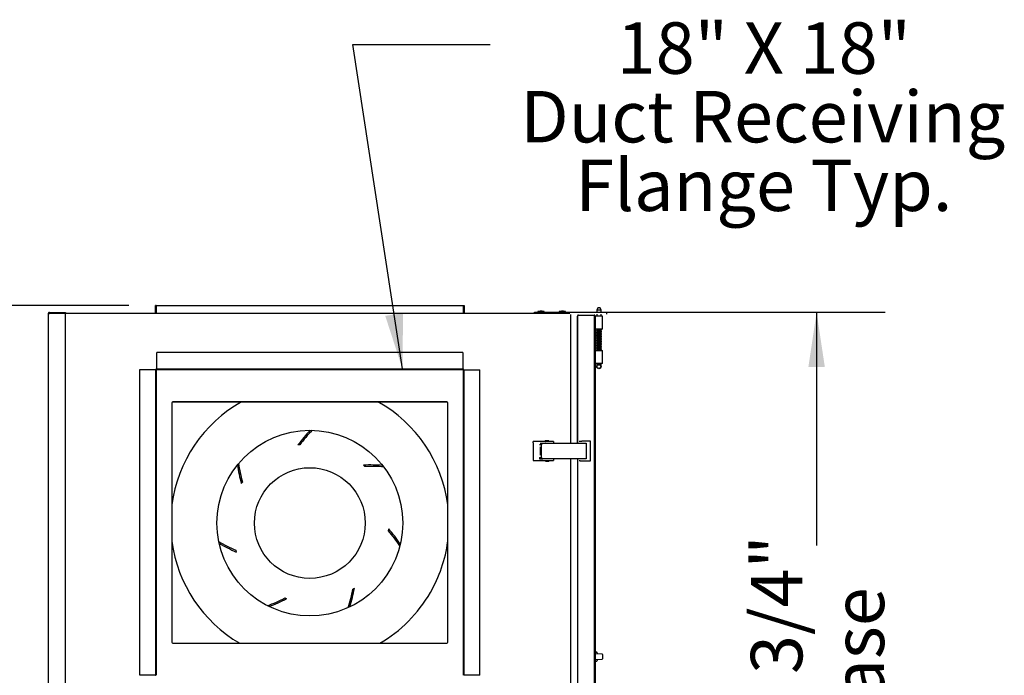
# Model space of a CAD drawing. Units: inches. Extents: x 0.3 to 10.6, y 0.4 to 8.2.
# Drawn here: x 1.3 to 3.1, y 2.9 to 4.1 of the extents above; entities that cross this region are included whole.
import ezdxf

# ---------------------------------------------------------------- set-up
doc = ezdxf.new("R2010")
doc.units = ezdxf.units.IN
doc.header["$MEASUREMENT"] = 0
doc.linetypes.add('HIDDEN', pattern=[0.075, 0.05, -0.025])
doc.layers.add('FORMAT', color=7, linetype='Continuous')
doc.layers.add('SERVICE_AREA_LINE', color=7, linetype='HIDDEN')
doc.styles.add('SLDTEXTSTYLE0', font='GOTHIC.TTF', dxfattribs={"width": 0.913})
doc.styles.get("Standard").update_dxf_attribs({"font": 'GOTHIC.TTF'})
doc.dimstyles.new('SLDDIMSTYLE2', dxfattribs={"dimtxt": 0.18, "dimasz": 0.1, "dimexe": 0, "dimexo": 0.0625, "dimgap": 0, "dimtad": 0, "dimtih": 1, "dimtoh": 1, "dimdec": 0, "dimrnd": 1e-09, "dimzin": 0, "dimdsep": 46, "dimlunit": 5, "dimtxsty": 'Standard', "dimsah": 1, "dimcen": 0.09, "dimadec": 0, "dimazin": 0, "dimtfac": 0.1, "dimtdec": 0, "dimtofl": 0, "dimtmove": 0, "dimatfit": 3, "dimfxl": 1, "dimfrac": 2, "dimtolj": 1, "dimtzin": 0, "dimarcsym": 0})
doc.dimstyles.new('SLDDIMSTYLE3', dxfattribs={"dimtxt": 0.09375, "dimasz": 0.1, "dimexe": 0, "dimexo": 0.0625, "dimgap": 0.023438, "dimtad": 0, "dimdec": 6, "dimlfac": 32, "dimrnd": 1e-09, "dimzin": 12, "dimdsep": 46, "dimlunit": 5, "dimtxsty": 'SLDTEXTSTYLE0', "dimsah": 1, "dimcen": 0.09, "dimadec": 0, "dimazin": 3, "dimtfac": 1, "dimtdec": 3, "dimtofl": 0, "dimtmove": 0, "dimatfit": 3, "dimfxl": 1, "dimfrac": 2, "dimtolj": 1, "dimtzin": 12, "dimarcsym": 0})

# ---------------------------------------------------------------- blocks, each defined once
blk = doc.blocks.new('_D_3')
at = {"layer": 'FORMAT', "color": 7}
for p, q in [((1.4681, 3.6227), (0.4391, 3.6227)), ((0.5641, 3.6227), (0.5641, 3.1068)), ((0.5641, 2.179), (0.5641, 2.6745)), ((1.2417, 2.179), (0.4391, 2.179))]:
    blk.add_line(p, q, dxfattribs=at)
for points in [[(0.5641, 3.6227), (0.5491, 3.5227), (0.5791, 3.5227)], [(0.5641, 2.179), (0.5791, 2.279), (0.5491, 2.279)]]:
    blk.add_solid(points, dxfattribs=at)
at = {"layer": 'FORMAT', "color": 7, "char_height": 0.09375, "attachment_point": 1, "rotation": 90, "style": 'SLDTEXTSTYLE0'}
for s, insert in [('46 1/4"', (0.4443, 2.6882)), ('Overall', (0.5933, 2.6745))]:
    blk.add_mtext(s, dxfattribs=dict(at, insert=insert))
blk = doc.blocks.new('_D_7')
at = {"layer": 'FORMAT'}
for p, q in [((2.265, 3.6105), (2.8457, 3.6105)), ((2.7207, 3.6105), (2.7207, 3.1856)), ((2.7207, 2.179), (2.7207, 2.7806)), ((2.3226, 2.179), (2.8457, 2.179))]:
    blk.add_line(p, q, dxfattribs=at)
for points in [[(2.7207, 3.6105), (2.7057, 3.5105), (2.7357, 3.5105)], [(2.7207, 2.179), (2.7357, 2.279), (2.7057, 2.279)]]:
    blk.add_solid(points, dxfattribs=at)
at = {"layer": 'FORMAT', "char_height": 0.09375, "attachment_point": 1, "rotation": 90, "style": 'SLDTEXTSTYLE0'}
for s, insert in [('45 3/4"', (2.601, 2.7806)), ('Case', (2.7499, 2.8248))]:
    blk.add_mtext(s, dxfattribs=dict(at, insert=insert))
blk = doc.blocks.new('SW_NOTE_4')
at = {"layer": 'FORMAT', "color": 0, "char_height": 0.09375, "attachment_point": 2, "style": 'SLDTEXTSTYLE0'}
for s, insert in [('18" X 18"', (0.4983, 0.0404)), ('Duct Receiving ', (0.4965, -0.0846)), ('Flange Typ.', (0.4983, -0.2096))]:
    blk.add_mtext(s, dxfattribs=dict(at, insert=insert))

msp = doc.modelspace()

# ---------------------------------------------------------------- linework, layer by layer
at = {"color": 7, "linetype": 'Continuous', "lineweight": 25}
for p, q in [((1.51664578, 3.60898333), (1.51664578, 3.62273331)), ((1.51789577, 3.62273331), (1.51664578, 3.62273331)), ((1.51789577, 3.60898333), (1.51789577, 3.62273331)), ((1.51811674, 3.62273331), (1.51811674, 3.60898333)), ((1.51811674, 3.62273331), (2.07767481, 3.62273331)), ((2.07767481, 3.60898333), (2.07767481, 3.62273331)), ((2.07789578, 3.62273331), (2.07789578, 3.60898333)), ((2.07789578, 3.62273331), (2.07914577, 3.62273331)), ((2.07914577, 3.62273331), (2.07914577, 3.60898333)), ((1.32172389, 3.60820204), (1.32172389, 2.28799253)), ((1.32359889, 3.60882705), (1.32359889, 3.61007708)), ((1.32359889, 3.61007708), (1.35297391, 3.61007708)), ((1.32359889, 3.60882705), (1.35297391, 3.60882705)), ((1.35297391, 3.60838508), (1.32359889, 3.60838508)), ((1.35297391, 3.61007708), (1.35297391, 3.60882705)), ((1.35297391, 2.31095205), (1.35297391, 3.60838508)), ((2.27156765, 3.60835831), (1.35297391, 3.60835831)), ((2.20719265, 3.60835831), (2.20719265, 3.61048327)), ((2.20719265, 3.61048327), (2.21500517, 3.61048327)), ((2.21713016, 3.61211756), (2.21313016, 3.61157702)), ((2.21313016, 3.61157702), (2.21313016, 3.61048327)), ((2.22469264, 3.61157702), (2.21313016, 3.61157702)), ((2.21500517, 3.61048327), (2.26188013, 3.61048327)), ((2.22069265, 3.61211756), (2.21713016, 3.61211756)), ((2.22469264, 3.61157702), (2.22069265, 3.61211756)), ((2.22469264, 3.61048327), (2.22469264, 3.61157702)), ((2.25619265, 3.61211756), (2.25219266, 3.61157702)), ((2.25219266, 3.61157702), (2.25219266, 3.61048327)), ((2.26375514, 3.61157702), (2.25219266, 3.61157702)), ((2.25975514, 3.61211756), (2.25619265, 3.61211756)), ((2.26375514, 3.61157702), (2.25975514, 3.61211756)), ((2.26188013, 3.61048327), (2.26969265, 3.61048327)), ((2.26375514, 3.61048327), (2.26375514, 3.61157702)), ((2.26969265, 3.61048327), (2.27750516, 3.61048327)), ((2.27281764, 3.60636345), (2.27281764, 3.3716211)), ((2.27750516, 3.61048327), (2.3301614, 3.61048327)), ((2.28713016, 3.60523332), (2.31556765, 3.60523332)), ((2.32275468, 3.61888952), (2.32041141, 3.61513951)), ((2.32041141, 3.61513951), (2.32041141, 3.61048327)), ((2.32041141, 3.61513951), (2.32431765, 3.61513951)), ((2.32041141, 3.60710829), (2.32041141, 3.60326457)), ((2.32275468, 3.61888952), (2.32431765, 3.61888952)), ((2.32431765, 3.61888952), (2.32588066, 3.61888952)), ((2.32431765, 3.61513951), (2.32822389, 3.61513951)), ((2.32822389, 3.61513951), (2.32588066, 3.61888952)), ((2.32822389, 3.61048327), (2.32822389, 3.61513951)), ((2.32822389, 3.60326457), (2.32822389, 3.60710829)), ((2.3301614, 3.61048327), (2.33797392, 3.61048327)), ((2.33797392, 3.61048327), (2.33797392, 3.60710829)), ((2.28525516, 3.3716211), (2.28525516, 3.60335828)), ((2.28525516, 3.60313733), (2.28525516, 3.3716211)), ((2.31556765, 3.60376235), (2.31556765, 2.2837355)), ((2.31744265, 3.60335828), (2.31744265, 2.28413956)), ((2.31806767, 3.60326457), (2.31744265, 3.60326457)), ((2.33056767, 3.60326457), (2.31806767, 3.60326457)), ((2.33056767, 3.57982706), (2.33056767, 3.60326457)), ((2.33056767, 3.57982706), (2.31806767, 3.57982706)), ((2.32041141, 3.57917301), (2.32041141, 3.57724613)), ((2.32041141, 3.57616821), (2.32041141, 3.57424133)), ((2.32041141, 3.57316334), (2.32041141, 3.57123653)), ((2.32041141, 3.57015854), (2.32041141, 3.56823173)), ((2.32822389, 3.5789657), (2.32822389, 3.57982706)), ((2.32822389, 3.5759609), (2.32822389, 3.57790077)), ((2.32822389, 3.5729561), (2.32822389, 3.57489597)), ((2.32822389, 3.5699513), (2.32822389, 3.57189117)), ((2.32822389, 3.5669465), (2.32822389, 3.5688863)), ((2.32041141, 3.56715374), (2.32041141, 3.56522693)), ((2.32041141, 3.56414894), (2.32041141, 3.56222213)), ((2.32041141, 3.56114415), (2.32041141, 3.55921726)), ((2.32041141, 3.55813935), (2.32041141, 3.5562125)), ((2.32041141, 3.55513451), (2.32041141, 3.55320766)), ((2.32041141, 3.55212971), (2.32041141, 3.55020286)), ((2.32822389, 3.56394163), (2.32822389, 3.5658815)), ((2.32822389, 3.56093683), (2.32822389, 3.5628767)), ((2.32822389, 3.55793204), (2.32822389, 3.5598719)), ((2.32822389, 3.55492724), (2.32822389, 3.5568671)), ((2.32822389, 3.55192244), (2.32822389, 3.5538623)), ((2.32822389, 3.54891764), (2.32822389, 3.55085747)), ((1.51945829, 3.50813953), (1.51945829, 3.53688954)), ((2.07633327, 3.53688954), (1.51945829, 3.53688954)), ((2.07633327, 3.53688954), (2.07633327, 3.50813953)), ((2.31806767, 3.54076453), (2.33056767, 3.54076453)), ((2.32041141, 3.54912491), (2.32041141, 3.54719807)), ((2.32041141, 3.54612012), (2.32041141, 3.54419327)), ((2.32041141, 3.54311528), (2.32041141, 3.54076453)), ((2.32822389, 3.5459128), (2.32822389, 3.54785267)), ((2.32822389, 3.54290801), (2.32822389, 3.54484787)), ((2.32822389, 3.54076453), (2.32822389, 3.54184307)), ((2.33056767, 3.51732703), (2.33056767, 3.54076453)), ((2.31806767, 3.51732703), (2.31744265, 3.51732703)), ((2.33056767, 3.51732703), (2.31806767, 3.51732703)), ((2.32041141, 3.51732703), (2.32041141, 3.51146769)), ((2.32822389, 3.51146769), (2.32822389, 3.51732703)), ((1.48820829, 2.94876455), (1.48820829, 3.50626453)), ((1.48820829, 3.50626453), (1.51695827, 3.50626453)), ((1.51758328, 3.50626453), (1.51695827, 3.50626453)), ((1.51758328, 2.94876455), (1.51758328, 3.50626453)), ((1.51758328, 3.50626453), (1.51883327, 3.50626453)), ((1.51883327, 2.94876455), (1.51883327, 3.50626453)), ((1.51945829, 3.50751456), (1.51945829, 3.50813953)), ((1.51945829, 3.50751456), (2.07633327, 3.50751456)), ((1.51945829, 3.50751456), (1.51945829, 3.50626453)), ((1.51945829, 3.50626453), (2.07633327, 3.50626453)), ((2.07633327, 3.50813953), (2.07633327, 3.50751456)), ((2.07695828, 3.50563956), (2.07695828, 2.94876455)), ((2.07820827, 3.50563956), (2.07820827, 2.94876455)), ((2.07820827, 3.50563956), (2.07883328, 3.50563956)), ((2.07883328, 3.50563956), (2.10758327, 3.50563956)), ((2.10758327, 2.94876455), (2.10758327, 3.50563956)), ((1.54664577, 3.44524893), (1.54664577, 3.00915517)), ((1.54832334, 3.44718253), (2.04746821, 3.44718253)), ((2.04719264, 3.44720203), (1.54859891, 3.44720203)), ((2.04914578, 3.00915517), (2.04914578, 3.44524893)), ((2.20438017, 3.37258986), (2.20438017, 3.37458986)), ((2.20580443, 3.37458986), (2.20438017, 3.37458986)), ((2.20438017, 3.37258986), (2.20438017, 3.3720586)), ((2.20438017, 3.3720586), (2.20438017, 3.34305861)), ((2.22240298, 3.37458986), (2.20580443, 3.37458986)), ((2.21761316, 3.37193361), (2.21761316, 3.3716211)), ((2.21761316, 3.37193361), (2.2222117, 3.37193361)), ((2.21987298, 3.3716211), (2.30109175, 3.3716211)), ((2.2222117, 3.37193361), (2.22242568, 3.37193361)), ((2.24156766, 3.37458986), (2.22240298, 3.37458986)), ((2.22242568, 3.3716211), (2.22242568, 3.37193361)), ((2.22680202, 3.37652737), (2.23286628, 3.37652737)), ((2.22775515, 3.37258986), (2.22775515, 3.3716211)), ((2.23286628, 3.37652737), (2.23289576, 3.37652737)), ((2.23336454, 3.3750586), (2.23336454, 3.3760586)), ((2.24156766, 3.37458986), (2.24156766, 3.37258986)), ((2.24156766, 3.3720586), (2.24156766, 3.37258986)), ((2.24156766, 3.3716211), (2.24156766, 3.3720586)), ((2.28841139, 3.37520204), (2.28878267, 3.37520204)), ((2.28878267, 3.37520204), (2.2903753, 3.37520204)), ((2.2903753, 3.37520204), (2.29293695, 3.37520204)), ((2.30869266, 3.37520204), (2.29293695, 3.37520204)), ((2.3010978, 3.3716211), (2.30109175, 3.3716211)), ((2.3010978, 3.3716211), (2.30109853, 3.3716211)), ((2.30869266, 3.33988955), (2.30869266, 3.37520204)), ((1.77957616, 3.36880854), (1.77630152, 3.36859588)), ((2.21614692, 3.3696211), (2.21987298, 3.3696211)), ((2.21761316, 3.3696211), (2.21761316, 3.36896485)), ((2.21761316, 3.36505861), (2.21761316, 3.3500586)), ((2.2198028, 3.34602737), (2.2198028, 3.36908985)), ((2.30102153, 3.36908985), (2.30102153, 3.34602737)), ((2.30107701, 3.36908985), (2.30107701, 3.34602737)), ((2.3010978, 3.3696211), (2.30109175, 3.3696211)), ((2.30109853, 3.3696211), (2.3010978, 3.3696211)), ((2.20438017, 3.34305861), (2.20438017, 3.34252735)), ((2.20438017, 3.34252735), (2.20438017, 3.34052736)), ((2.20438017, 3.34052736), (2.20580443, 3.34052736)), ((2.20580443, 3.34052736), (2.22240298, 3.34052736)), ((2.21614692, 3.34549611), (2.21614692, 3.34349611)), ((2.21614692, 3.34549611), (2.21987298, 3.34549611)), ((2.21614692, 3.34349611), (2.21987298, 3.34349611)), ((2.21761316, 3.34615236), (2.21761316, 3.34549611)), ((2.21761316, 3.34349611), (2.21761316, 3.34318361)), ((2.21761316, 3.34318361), (2.2222117, 3.34318361)), ((2.30109175, 3.34349611), (2.21987298, 3.34349611)), ((2.2222117, 3.34318361), (2.22242568, 3.34318361)), ((2.22240298, 3.34052736), (2.24156766, 3.34052736)), ((2.22242568, 3.34318361), (2.22242568, 3.34349611)), ((2.22633327, 3.34005862), (2.22633327, 3.33905862)), ((2.23289576, 3.33858988), (2.22680202, 3.33858988)), ((2.23194266, 3.34252735), (2.23194266, 3.34349611)), ((2.24156766, 3.34305861), (2.24156766, 3.34349611)), ((2.24156766, 3.34252735), (2.24156766, 3.34305861)), ((2.24156766, 3.34252735), (2.24156766, 3.34052736)), ((2.27281764, 3.34349611), (2.27281764, 2.54399613)), ((2.28525516, 3.34349611), (2.28525516, 2.54399613)), ((2.28878267, 3.33988955), (2.28841139, 3.33988955)), ((2.2903753, 3.33988955), (2.28878267, 3.33988955)), ((2.2903753, 3.33988955), (2.29293695, 3.33988955)), ((2.29293695, 3.33988955), (2.30869266, 3.33988955)), ((2.30109175, 3.34549611), (2.3010978, 3.34549611)), ((2.30109175, 3.34349611), (2.3010978, 3.34349611)), ((2.3010978, 3.34549611), (2.30109853, 3.34549611)), ((2.30109853, 3.34349611), (2.3010978, 3.34349611)), ((1.89794351, 3.32945038), (1.89573554, 3.33187801)), ((1.67500385, 3.30080465), (1.67312842, 3.29811185)), ((1.94097287, 3.21236764), (1.94149422, 3.21560748)), ((1.66297167, 3.17664702), (1.66390768, 3.1735018)), ((1.87626227, 3.10572601), (1.87912034, 3.10733843)), ((1.7525401, 3.08982884), (1.75558271, 3.08859963)), ((1.54859891, 3.00720205), (2.04719264, 3.00720205)), ((2.3179114, 2.98852236), (2.31744265, 2.98851182)), ((2.31744265, 2.97711103), (2.3179114, 2.97710049)), ((2.3179114, 2.99126912), (2.31950117, 2.99124138)), ((2.3179114, 2.98949892), (2.3179114, 2.99126912)), ((2.3179114, 2.98468642), (2.3179114, 2.98949892)), ((2.3179114, 2.98312392), (2.3179114, 2.98468642)), ((2.3179114, 2.98249892), (2.3179114, 2.98312392)), ((2.3179114, 2.98093642), (2.3179114, 2.98249892)), ((2.3179114, 2.97612392), (2.3179114, 2.98093642)), ((2.33046445, 2.98714747), (2.31884892, 2.98795971)), ((2.31884892, 2.97766314), (2.33046445, 2.97847538)), ((2.32103639, 2.98967911), (2.32103639, 2.98780674)), ((2.32103639, 2.97781611), (2.32103639, 2.97594373)), ((2.33075514, 2.98683573), (2.33075514, 2.98281143)), ((2.33075514, 2.98281143), (2.33075514, 2.97878712)), ((2.3179114, 2.97435372), (2.3179114, 2.97612392)), ((2.3179114, 2.97435372), (2.31950117, 2.97438147)), ((1.51695827, 2.94876455), (1.48820829, 2.94876455)), ((1.51695827, 2.94876455), (1.51758328, 2.94876455)), ((2.07883328, 2.94876455), (2.07820827, 2.94876455)), ((2.10758327, 2.94876455), (2.07883328, 2.94876455))]:
    msp.add_line(p, q, dxfattribs=at)
at = {"color": 7, "linetype": 'Continuous', "lineweight": 25, "flags": 128}
msp.add_lwpolyline([(2.32041141, 3.54118843), (2.32036239, 3.54121205), (2.32017704, 3.54124893)], dxfattribs=at)
at = {"color": 7, "linetype": 'Continuous', "lineweight": 25}
for centre, radius in [((2.32431765, 3.51146767), 0.00390625), ((2.32431765, 3.51146767), 0.00336498), ((1.79789578, 3.2262333), 0.16916831), ((1.79789578, 3.2262333), 0.10088583)]:
    msp.add_circle(centre, radius, dxfattribs=at)
for centre, radius, start, end in [((1.51852078, 3.6089833), 0.001875, 180, 199.47122063), ((1.51852078, 3.6089833), 0.000625, 180, 231.38075102), ((2.07727078, 3.6089833), 0.000625, 308.61867967, 0), ((2.07727078, 3.6089833), 0.001875, 340.52877937, 0), ((2.32017703, 3.57982705), 0.00048437, 180.05537472, 298.93852774), ((2.32017703, 3.54076455), 0.00048438, 90, 180.01012751), ((2.07633328, 3.50563955), 0.001875, 0, 90), ((2.07633328, 3.50563955), 0.000625, 0, 90), ((1.79789578, 3.2262333), 0.25344488, 119.32435551, 172.45402492), ((1.5485989, 3.44524892), 0.00195313, 90, 180), ((1.79789578, 3.2262333), 0.25344488, 7.54597508, 60.67564449), ((2.04719265, 3.44524892), 0.00195313, 0, 90), ((2.02762857, 3.18287846), 0.3125, 137.15085731, 143.53755298), ((2.02762857, 3.18287846), 0.31, 136.73247458, 143.14624979), ((2.24269263, 3.36972182), 0.02289856, 175.24224724, 181.58150778), ((2.22680203, 3.37605861), 0.00046875, 90, 180), ((2.22680203, 3.37505861), 0.00046875, 180, 270), ((2.32389145, 3.36972205), 0.02287866, 175.23865631, 181.58344009), ((2.30588411, 3.36922231), 0.00480893, 175.24307269, 181.57837863), ((2.24269263, 3.34539539), 0.02289856, 178.41849222, 184.75775276), ((2.23289578, 3.34005861), 0.00046875, 0, 90), ((2.23289578, 3.33905861), 0.00046875, 270, 0), ((2.32389145, 3.34539517), 0.02287866, 178.41655991, 184.76134369), ((2.3058846, 3.34589492), 0.00480941, 178.4219424, 184.75660628), ((1.97502801, 3.37881433), 0.3125, 188.57942874, 194.96612441), ((1.97502801, 3.37881433), 0.31, 188.16104601, 194.57482122), ((1.90723565, 3.01958967), 0.3125, 85.72228588, 92.10898155), ((1.90723565, 3.01958967), 0.31, 85.30390315, 91.71767836), ((1.70450758, 3.01190775), 0.31, 33.87533172, 40.28910693), ((1.70450758, 3.01190775), 0.3125, 34.29371445, 40.68041013), ((1.79789578, 3.2262333), 0.25344488, 187.54597508, 239.79336041), ((1.78904326, 3.45985357), 0.31, 239.58961743, 246.00339265), ((1.79789578, 3.2262333), 0.25344488, 330, 352.45402492), ((1.78904326, 3.45985357), 0.3125, 240.00800017, 246.39469584), ((1.57210273, 3.16561734), 0.31, 342.44676029, 348.8605355), ((1.57210273, 3.16561734), 0.3125, 342.86514302, 349.2518387), ((1.60972464, 3.36497198), 0.31, 291.01818886, 297.43196407), ((1.60972464, 3.36497198), 0.3125, 291.43657159, 297.82326727), ((1.79789578, 3.2262333), 0.25344488, 300.20663959, 330), ((1.5485989, 3.00915517), 0.00195313, 180, 270), ((2.04719265, 3.00915517), 0.00195312, 270, 0), ((2.3194739, 2.98967911), 0.0015625, 0, 89), ((2.33044265, 2.98683573), 0.0003125, 0, 86), ((2.33044265, 2.97878712), 0.0003125, 274, 0), ((2.3194739, 2.97594374), 0.0015625, 271, 0)]:
    msp.add_arc(centre, radius, start, end, dxfattribs=at)
for centre, start_param, end_param in [((1.51852078, 3.6089833), 1.5707963268, 1.9106332362), ((2.07727078, 3.6089833), 4.3725520709, 4.7123889804)]:
    msp.add_ellipse(centre, major_axis=(0, 0.001875), ratio=0.2154822032, start_param=start_param, end_param=end_param, dxfattribs=at)
for points, knots in [([(1.32359889, 3.61007708), (1.3233532, 3.61004887), (1.32286184, 3.60999245), (1.32224203, 3.60955893), (1.32180846, 3.60893914), (1.32175208, 3.60844774), (1.32172389, 3.60820204)], [0, 0, 0, 0, 0.2499998563, 0.4999916304, 0.7499903382, 1, 1, 1, 1]), ([(1.32172389, 3.60820204), (1.32175209, 3.6082173), (1.32180849, 3.60824781), (1.32224201, 3.60829356), (1.32286183, 3.60833932), (1.3233532, 3.60836983), (1.32359889, 3.60838508)], [0, 0, 0, 0, 0.249987329, 0.5000089415, 0.7500028648, 1, 1, 1, 1]), ([(1.32359889, 3.60882705), (1.32351679, 3.60881772), (1.32335259, 3.60879905), (1.32314909, 3.60865353), (1.32302436, 3.60849185), (1.3230075, 3.60837898), (1.32300274, 3.60834709)], [0, 0, 0, 0, 0.2946712078, 0.5893173275, 0.8839872226, 1, 1, 1, 1]), ([(2.28713016, 3.60523332), (2.28688447, 3.60520512), (2.28639311, 3.6051487), (2.28577331, 3.60471517), (2.28533967, 3.60409538), (2.28528333, 3.60360399), (2.28525516, 3.60335828)], [0, 0, 0, 0, 0.2500039013, 0.4999898043, 0.7499890222, 1, 1, 1, 1]), ([(2.31744265, 3.60335828), (2.31741447, 3.60360398), (2.31735809, 3.60409537), (2.3169245, 3.60471519), (2.31630471, 3.60514869), (2.31581334, 3.60520511), (2.31556765, 3.60523332)], [0, 0, 0, 0, 0.25001121513, 0.50000485091, 0.74999844448, 1, 1, 1, 1]), ([(2.31969264, 3.57982706), (2.31971191, 3.579733), (2.31978083, 3.57939644), (2.3204355, 3.57912496), (2.32139062, 3.57894588), (2.3228243, 3.57877126), (2.32418809, 3.57860734), (2.32529305, 3.57847331), (2.32608646, 3.57837696), (2.32679878, 3.57829025), (2.32738378, 3.57819683), (2.3278086, 3.57810646), (2.32801372, 3.57805118), (2.32810088, 3.57801319), (2.32809459, 3.57802073), (2.32809299, 3.57802264)], [0, 0, 0, 0, 0.0482754899, 0.172737405, 0.3073658282, 0.4342003547, 0.5685567542, 0.6380596373, 0.7069226344, 0.7749659381, 0.8429333911, 0.9065382111, 0.9642729828, 0.9909096107, 1, 1, 1, 1]), ([(2.32040301, 3.5774439), (2.32025615, 3.57739419), (2.31998442, 3.57730222), (2.31974732, 3.57708187), (2.31971117, 3.57691024), (2.31969264, 3.57682226)], [0, 0, 0, 0, 0.3643792671, 0.674178407, 1, 1, 1, 1]), ([(2.31969264, 3.57682226), (2.31971191, 3.5767282), (2.31978083, 3.57639164), (2.3204355, 3.57612016), (2.32139062, 3.57594108), (2.3228243, 3.57576647), (2.32418809, 3.57560253), (2.32529305, 3.57546855), (2.32608645, 3.57537204), (2.32679878, 3.57528548), (2.32738378, 3.57519203), (2.3278086, 3.57510167), (2.32801372, 3.57504639), (2.32810088, 3.57500839), (2.32809459, 3.57501593), (2.32809299, 3.57501784)], [0, 0, 0, 0, 0.0482754881, 0.1727373984, 0.3073658166, 0.4342003383, 0.5685567327, 0.6380596132, 0.7069232822, 0.7749659466, 0.8429333971, 0.9065382147, 0.9642729842, 0.990909611, 1, 1, 1, 1]), ([(2.32040301, 3.57443911), (2.32025615, 3.57438941), (2.31998441, 3.57429745), (2.31974733, 3.57407696), (2.31971117, 3.5739054), (2.31969264, 3.57381747)], [0, 0, 0, 0, 0.3643800592, 0.6741900836, 1, 1, 1, 1]), ([(2.31969264, 3.57381747), (2.31971191, 3.57372341), (2.31978083, 3.57338684), (2.3204355, 3.57311535), (2.32139063, 3.57293631), (2.32282429, 3.57276154), (2.3241881, 3.57259774), (2.32529305, 3.57246374), (2.32608645, 3.57236724), (2.32679878, 3.57228069), (2.32738378, 3.57218722), (2.3278086, 3.57209688), (2.32801372, 3.57204156), (2.32810088, 3.57200345), (2.32809459, 3.5720111), (2.32809299, 3.57201305)], [0, 0, 0, 0, 0.0482754511, 0.1727372662, 0.3073655813, 0.434200666, 0.5685562516, 0.6380590789, 0.7069226952, 0.7749653075, 0.842932706, 0.9065374748, 0.9642727788, 0.9909093852, 1, 1, 1, 1]), ([(2.32040301, 3.57143431), (2.32025615, 3.57138461), (2.31998441, 3.57129265), (2.31974732, 3.57107218), (2.31971117, 3.57090056), (2.31969264, 3.57081259)], [0, 0, 0, 0, 0.36437554644, 0.67418173398, 1, 1, 1, 1]), ([(2.31969264, 3.57081259), (2.31971191, 3.57071856), (2.31978084, 3.57038209), (2.3204355, 3.57011054), (2.32139063, 3.56993152), (2.32282429, 3.56975674), (2.3241881, 3.56959295), (2.32529305, 3.56945895), (2.32608645, 3.56936244), (2.32679878, 3.56927588), (2.32738378, 3.56918246), (2.3278086, 3.56909195), (2.32801372, 3.56903677), (2.32810088, 3.56899865), (2.32809459, 3.5690063), (2.32809299, 3.56900825)], [0, 0, 0, 0, 0.0482728871, 0.1727350261, 0.3073636914, 0.4341991062, 0.5685550414, 0.6380580496, 0.7069218451, 0.7749646344, 0.8429322098, 0.9065378103, 0.9642726858, 0.9909093616, 1, 1, 1, 1]), ([(2.32040301, 3.56842943), (2.32025615, 3.56837976), (2.31998441, 3.56828786), (2.31974732, 3.56806738), (2.31971117, 3.56789576), (2.31969264, 3.56780779)], [0, 0, 0, 0, 0.36437098536, 0.67417939599, 1, 1, 1, 1]), ([(2.32822389, 3.57467252), (2.32830246, 3.57469113), (2.32849824, 3.57473749), (2.32869408, 3.57484086), (2.32888615, 3.57505141), (2.32895721, 3.57528109), (2.3289089, 3.57560579), (2.3285627, 3.57590628), (2.32799105, 3.57605487), (2.3269042, 3.57625426), (2.32563307, 3.5763954), (2.3245498, 3.57652734), (2.32344982, 3.57666129), (2.32239325, 3.57678256), (2.32148523, 3.57691171), (2.32093929, 3.57699677), (2.32069787, 3.57708404), (2.32069091, 3.5770089), (2.32069018, 3.57700112)], [0, 0, 0, 0, 0.0318183956, 0.0792827967, 0.1042479863, 0.1301905886, 0.1545953536, 0.2182509629, 0.3179475808, 0.4358108499, 0.5497731662, 0.6091360764, 0.6689345369, 0.7843234156, 0.843605126, 0.913345207, 0.9910355972, 1, 1, 1, 1]), ([(2.32822389, 3.57166772), (2.32830246, 3.57168633), (2.32849824, 3.57173269), (2.32869408, 3.57183606), (2.32888615, 3.57204661), (2.32895721, 3.5722763), (2.3289089, 3.57260099), (2.3285627, 3.57290151), (2.32799104, 3.57304993), (2.32690422, 3.57324955), (2.32563305, 3.57339046), (2.32454981, 3.57352257), (2.32344981, 3.57365647), (2.32239326, 3.57377783), (2.32148523, 3.57390679), (2.3209393, 3.57399202), (2.32069787, 3.57407924), (2.32069091, 3.5740041), (2.32069018, 3.57399632)], [0, 0, 0, 0, 0.0318184028, 0.0792828147, 0.10424801, 0.1301906182, 0.1545953888, 0.2182510125, 0.3179468162, 0.4358107403, 0.5497725063, 0.6091360463, 0.6689345203, 0.7843234254, 0.8436045868, 0.9133451873, 0.9910355952, 1, 1, 1, 1]), ([(2.32822389, 3.56866293), (2.32830246, 3.56868153), (2.32849824, 3.56872789), (2.32869408, 3.56883126), (2.32888615, 3.56904181), (2.32895721, 3.56927149), (2.3289089, 3.5695962), (2.32856269, 3.56989658), (2.32799105, 3.57004518), (2.32690422, 3.57024473), (2.32563305, 3.57038566), (2.32454981, 3.57051777), (2.32344981, 3.57065167), (2.32239326, 3.57077303), (2.32148523, 3.57090199), (2.3209393, 3.57098722), (2.32069787, 3.57107444), (2.32069091, 3.5709993), (2.32069018, 3.57099152)], [0, 0, 0, 0, 0.0318184381, 0.0792829027, 0.1042481257, 0.1301907626, 0.1545955603, 0.2182493083, 0.3179460595, 0.4358101144, 0.5497720068, 0.6091356126, 0.668934153, 0.7843231861, 0.8436044133, 0.9133450912, 0.9910355852, 1, 1, 1, 1]), ([(2.32822389, 3.56565813), (2.32830246, 3.56567673), (2.32849824, 3.56572309), (2.32869408, 3.56582646), (2.32888615, 3.56603701), (2.32895721, 3.56626671), (2.32890889, 3.56659128), (2.3285627, 3.56689185), (2.32799105, 3.56704035), (2.32690422, 3.56723994), (2.32563305, 3.56738086), (2.32454981, 3.56751298), (2.32344981, 3.56764687), (2.32239326, 3.56776824), (2.32148523, 3.56789719), (2.3209393, 3.56798242), (2.32069787, 3.56806964), (2.32069091, 3.5679945), (2.32069018, 3.56798673)], [0, 0, 0, 0, 0.0318184734, 0.0792829906, 0.1042482412, 0.130190907, 0.1545926766, 0.2182484415, 0.3179453033, 0.4358094889, 0.5497715077, 0.6091351793, 0.668933786, 0.784322947, 0.8436042399, 0.9133449951, 0.9910355753, 1, 1, 1, 1]), ([(2.32822389, 3.57767732), (2.32830246, 3.57769596), (2.32849823, 3.57774242), (2.3286941, 3.57784559), (2.32888614, 3.57805631), (2.32895721, 3.57828588), (2.32890889, 3.57861061), (2.32856269, 3.57891107), (2.32799112, 3.57905966), (2.32690391, 3.57925907), (2.32563391, 3.57940016), (2.32454827, 3.57953221), (2.32345798, 3.57966573), (2.32259493, 3.57976164), (2.32215388, 3.57982379), (2.32213065, 3.57982706)], [0, 0, 0, 0, 0.0402397912, 0.1002636711, 0.1318387271, 0.1646428497, 0.1955061545, 0.2760077478, 0.402088335, 0.5511432426, 0.6952648393, 0.7703377027, 0.8459613814, 0.9918870697, 1, 1, 1, 1]), ([(2.31969264, 3.56780779), (2.31971191, 3.56771376), (2.31978084, 3.56737729), (2.32043549, 3.56710562), (2.32139063, 3.56692674), (2.3228243, 3.56675198), (2.32418808, 3.56658801), (2.32529306, 3.56645417), (2.32608645, 3.56635764), (2.32679878, 3.56627108), (2.32738378, 3.56617766), (2.3278086, 3.56608715), (2.32801372, 3.56603197), (2.32810088, 3.56599385), (2.32809459, 3.5660015), (2.32809299, 3.56600345)], [0, 0, 0, 0, 0.0482728494, 0.1727364506, 0.307364236, 0.4341995516, 0.5685560878, 0.6380583323, 0.7069220741, 0.7749648103, 0.8429323325, 0.9065378833, 0.9642727137, 0.9909093687, 1, 1, 1, 1]), ([(2.32040301, 3.56542464), (2.32025615, 3.56537493), (2.31998442, 3.56528295), (2.31974732, 3.5650626), (2.31971117, 3.56489097), (2.31969264, 3.564803)], [0, 0, 0, 0, 0.3643792671, 0.674178407, 1, 1, 1, 1]), ([(2.31969264, 3.564803), (2.31971191, 3.56470894), (2.31978083, 3.56437238), (2.3204355, 3.56410086), (2.32139063, 3.56392194), (2.32282429, 3.56374716), (2.32418809, 3.56358328), (2.32529305, 3.56344925), (2.32608645, 3.56335287), (2.32679878, 3.56326627), (2.32738378, 3.56317287), (2.3278086, 3.56308235), (2.32801372, 3.56302717), (2.32810088, 3.56298906), (2.32809459, 3.5629967), (2.32809299, 3.56299865)], [0, 0, 0, 0, 0.0482754828, 0.1727373795, 0.3073650081, 0.434200176, 0.5685565557, 0.6380594286, 0.7069224155, 0.7749650724, 0.8429325154, 0.9065379922, 0.9642727554, 0.9909093793, 1, 1, 1, 1]), ([(2.32040301, 3.56241984), (2.32025615, 3.56237013), (2.31998442, 3.56227815), (2.31974732, 3.5620578), (2.31971117, 3.56188618), (2.31969264, 3.5617982)], [0, 0, 0, 0, 0.3643792671, 0.674178407, 1, 1, 1, 1]), ([(2.31969264, 3.5617982), (2.31971191, 3.56170414), (2.31978083, 3.56136758), (2.3204355, 3.56109606), (2.32139063, 3.56091714), (2.32282429, 3.56074236), (2.32418809, 3.56057848), (2.32529305, 3.56044445), (2.32608645, 3.56034807), (2.32679878, 3.56026147), (2.32738378, 3.56016807), (2.3278086, 3.56007756), (2.32801372, 3.56002238), (2.32810088, 3.55998426), (2.32809459, 3.55999191), (2.32809299, 3.55999385)], [0, 0, 0, 0, 0.0482754828, 0.1727373795, 0.3073650081, 0.434200176, 0.5685565557, 0.6380594286, 0.7069224155, 0.7749650724, 0.8429325154, 0.9065379922, 0.9642727554, 0.9909093793, 1, 1, 1, 1]), ([(2.32040301, 3.55941504), (2.32025615, 3.55936533), (2.31998442, 3.55927335), (2.31974732, 3.55905301), (2.31971117, 3.55888138), (2.31969264, 3.5587934)], [0, 0, 0, 0, 0.3643792671, 0.674178407, 1, 1, 1, 1]), ([(2.31969264, 3.5587934), (2.31971191, 3.55869934), (2.31978083, 3.55836278), (2.3204355, 3.55809128), (2.32139063, 3.55791227), (2.3228243, 3.55773758), (2.32418809, 3.55757368), (2.32529305, 3.55743965), (2.32608645, 3.55734328), (2.32679878, 3.55725663), (2.32738378, 3.55716322), (2.3278086, 3.55707278), (2.32801372, 3.55701755), (2.32810088, 3.55697949), (2.32809459, 3.55698708), (2.32809299, 3.55698902)], [0, 0, 0, 0, 0.0482754864, 0.1727373924, 0.3073654183, 0.4342002656, 0.5685566553, 0.6380595333, 0.7069225254, 0.7749655057, 0.8429329537, 0.9065381021, 0.9642728696, 0.9909094955, 1, 1, 1, 1]), ([(2.32040301, 3.55641024), (2.32025615, 3.55636054), (2.31998441, 3.55626857), (2.31974732, 3.55604815), (2.31971117, 3.55587656), (2.31969264, 3.5557886)], [0, 0, 0, 0, 0.36437966343, 0.67418424545, 1, 1, 1, 1]), ([(2.31969264, 3.5557886), (2.31971191, 3.55569454), (2.31978083, 3.55535798), (2.3204355, 3.55508648), (2.32139063, 3.55490749), (2.32282429, 3.55473272), (2.32418809, 3.55456888), (2.32529305, 3.55443487), (2.32608645, 3.55433842), (2.32679878, 3.55425185), (2.32738378, 3.55415842), (2.3278086, 3.55406799), (2.32801372, 3.55401273), (2.32810088, 3.55397462), (2.32809459, 3.55398227), (2.32809299, 3.55398422)], [0, 0, 0, 0, 0.048275467, 0.1727373229, 0.3073652947, 0.4342004211, 0.5685564037, 0.6380592538, 0.7069225554, 0.77496519, 0.8429326108, 0.9065377336, 0.9642727671, 0.9909093823, 1, 1, 1, 1]), ([(2.32040301, 3.55340544), (2.32025615, 3.55335574), (2.31998441, 3.55326377), (2.31974732, 3.55304336), (2.31971117, 3.55287174), (2.31969264, 3.55278377)], [0, 0, 0, 0, 0.3643774069, 0.6741800704, 1, 1, 1, 1]), ([(2.31969264, 3.55278377), (2.31971191, 3.55268972), (2.31978084, 3.5523532), (2.3204355, 3.55208167), (2.32139063, 3.5519027), (2.32282429, 3.55172792), (2.32418809, 3.55156408), (2.32529305, 3.55143007), (2.32608645, 3.55133362), (2.32679878, 3.55124706), (2.32738378, 3.55115357), (2.3278086, 3.55106315), (2.32801372, 3.55100791), (2.32810088, 3.55096986), (2.32809459, 3.55097745), (2.32809299, 3.55097938)], [0, 0, 0, 0, 0.0482741904, 0.1727362224, 0.3073643847, 0.4341996905, 0.5685558632, 0.6380588117, 0.7069222107, 0.7749649416, 0.8429327947, 0.9065380074, 0.9642728334, 0.9909094862, 1, 1, 1, 1]), ([(2.32040301, 3.55040061), (2.32025615, 3.55035092), (2.31998441, 3.55025898), (2.31974732, 3.55003856), (2.31971117, 3.54986694), (2.31969264, 3.54977897)], [0, 0, 0, 0, 0.3643751261, 0.6741789012, 1, 1, 1, 1]), ([(2.32822389, 3.56265333), (2.32830246, 3.56267193), (2.32849824, 3.5627183), (2.32869408, 3.56282166), (2.32888614, 3.56303222), (2.32895721, 3.56326182), (2.32890889, 3.56358653), (2.3285627, 3.56388701), (2.32799105, 3.56403557), (2.32690422, 3.56423514), (2.32563305, 3.56437606), (2.32454981, 3.56450818), (2.32344981, 3.56464207), (2.32239326, 3.56476344), (2.32148523, 3.5648924), (2.3209393, 3.56497762), (2.32069787, 3.56506485), (2.32069091, 3.5649897), (2.32069018, 3.56498193)], [0, 0, 0, 0, 0.0318184768, 0.0792829989, 0.1042482522, 0.1301877604, 0.1545925877, 0.2182483593, 0.3179452316, 0.4358094295, 0.5497714603, 0.6091351382, 0.6689337511, 0.7843229243, 0.8436042235, 0.913344986, 0.9910355744, 1, 1, 1, 1]), ([(2.32822389, 3.55964853), (2.32830246, 3.55966714), (2.32849824, 3.5597135), (2.32869408, 3.55981686), (2.32888614, 3.56002743), (2.32895721, 3.56025702), (2.32890889, 3.56058174), (2.3285627, 3.56088221), (2.32799105, 3.5610308), (2.3269042, 3.56123019), (2.32563307, 3.56137135), (2.3245498, 3.56150325), (2.32344983, 3.56163737), (2.32239325, 3.56175848), (2.32148523, 3.56188765), (2.3209393, 3.56197273), (2.32069787, 3.56206024), (2.32069091, 3.56198486), (2.32069018, 3.56197706)], [0, 0, 0, 0, 0.0318184502, 0.0792829326, 0.1042481651, 0.1301876516, 0.1545924585, 0.2182481769, 0.3179449658, 0.435808437, 0.5497709488, 0.6091339608, 0.6689331473, 0.7843216368, 0.8436034489, 0.9133441531, 0.9910346766, 1, 1, 1, 1]), ([(2.32822389, 3.55664369), (2.32830246, 3.5566623), (2.32849824, 3.55670866), (2.32869408, 3.55681203), (2.32888615, 3.55702259), (2.32895721, 3.55725223), (2.3289089, 3.55757693), (2.3285627, 3.55787742), (2.32799105, 3.55802598), (2.32690421, 3.55822547), (2.32563306, 3.5583665), (2.3245498, 3.55849853), (2.32344982, 3.55863245), (2.32239326, 3.55875377), (2.32148523, 3.55888283), (2.3209393, 3.55896794), (2.32069787, 3.55905545), (2.32069091, 3.55898006), (2.32069018, 3.55897226)], [0, 0, 0, 0, 0.0318183994, 0.0792828061, 0.1042479986, 0.1301890238, 0.1545937917, 0.2182494085, 0.3179460383, 0.4358096354, 0.5497716771, 0.6091349024, 0.66893337, 0.7843222624, 0.8436036986, 0.9133442915, 0.9910346909, 1, 1, 1, 1]), ([(2.32822389, 3.5536389), (2.32830246, 3.5536575), (2.32849824, 3.55370386), (2.32869408, 3.55380723), (2.32888615, 3.55401779), (2.32895721, 3.55424743), (2.3289089, 3.55457213), (2.3285627, 3.55487263), (2.32799105, 3.55502113), (2.32690421, 3.55522064), (2.32563306, 3.55536167), (2.3245498, 3.55549368), (2.32344982, 3.55562769), (2.32239325, 3.55574892), (2.32148523, 3.55587799), (2.3209393, 3.55596314), (2.32069787, 3.55605051), (2.32069091, 3.55597525), (2.32069018, 3.55596746)], [0, 0, 0, 0, 0.0318184265, 0.0792828737, 0.1042480876, 0.1301891349, 0.1545939237, 0.2182495948, 0.3179458911, 0.4358095889, 0.5497717278, 0.6091350038, 0.668933834, 0.7843225314, 0.8436040181, 0.9133446705, 0.9910351362, 1, 1, 1, 1]), ([(2.32822389, 3.5506341), (2.32830246, 3.5506527), (2.32849824, 3.55069906), (2.32869408, 3.55080243), (2.32888615, 3.55101299), (2.32895721, 3.55124263), (2.3289089, 3.55156734), (2.32856269, 3.55186776), (2.32799105, 3.55201636), (2.32690421, 3.55221583), (2.32563306, 3.55235688), (2.3245498, 3.55248888), (2.32344982, 3.55262289), (2.32239325, 3.55274413), (2.32148523, 3.55287319), (2.3209393, 3.55295835), (2.32069787, 3.55304571), (2.32069091, 3.55297045), (2.32069018, 3.55296266)], [0, 0, 0, 0, 0.0318184442, 0.0792829177, 0.1042481454, 0.1301892071, 0.1545940094, 0.2182487426, 0.3179455128, 0.4358092759, 0.5497714781, 0.6091347869, 0.6689336504, 0.7843224117, 0.8436039314, 0.9133446224, 0.9910351313, 1, 1, 1, 1]), ([(2.32822389, 3.54762926), (2.32830246, 3.54764789), (2.32849824, 3.54769429), (2.32869409, 3.54779757), (2.32888614, 3.5480082), (2.32895721, 3.54823783), (2.32890889, 3.54856248), (2.3285627, 3.548863), (2.32799105, 3.54901155), (2.32690421, 3.54921104), (2.32563306, 3.54935207), (2.3245498, 3.5494841), (2.32344982, 3.54961802), (2.32239326, 3.54973934), (2.32148523, 3.54986839), (2.3209393, 3.54995355), (2.32069787, 3.55004091), (2.32069091, 3.54996565), (2.32069018, 3.54995786)], [0, 0, 0, 0, 0.0318187868, 0.0792826032, 0.1042490144, 0.1301900675, 0.1545933341, 0.2182490194, 0.3179457566, 0.4358094807, 0.5497716451, 0.6091349344, 0.6689334663, 0.7843224831, 0.8436039831, 0.9133446511, 0.9910351342, 1, 1, 1, 1]), ([(2.31969264, 3.54977897), (2.31971191, 3.54968492), (2.31978084, 3.5493484), (2.3204355, 3.54907683), (2.32139063, 3.54889785), (2.3228243, 3.54872316), (2.32418809, 3.54855921), (2.32529305, 3.54842528), (2.32608645, 3.54832884), (2.32679878, 3.5482422), (2.32738378, 3.54814879), (2.3278086, 3.54805835), (2.32801372, 3.54800312), (2.32810088, 3.54796506), (2.32809459, 3.54797265), (2.32809299, 3.54797458)], [0, 0, 0, 0, 0.0482741696, 0.1727369278, 0.3073650322, 0.4341999534, 0.5685564214, 0.6380589852, 0.7069223546, 0.7749653745, 0.8429328622, 0.9065380476, 0.9642728487, 0.9909094902, 1, 1, 1, 1]), ([(2.32040301, 3.54739581), (2.32025615, 3.54734612), (2.31998441, 3.54725418), (2.31974732, 3.54703376), (2.31971117, 3.54686214), (2.31969264, 3.54677417)], [0, 0, 0, 0, 0.3643751261, 0.6741789012, 1, 1, 1, 1]), ([(2.31969264, 3.54677417), (2.31971191, 3.54668011), (2.31978083, 3.54634355), (2.3204355, 3.54607205), (2.32139063, 3.54589304), (2.3228243, 3.54571835), (2.32418809, 3.54555445), (2.32529305, 3.54542042), (2.32608645, 3.54532405), (2.32679878, 3.5452374), (2.32738378, 3.54514399), (2.3278086, 3.54505355), (2.32801372, 3.54499832), (2.32810088, 3.54496026), (2.32809459, 3.54496785), (2.32809299, 3.54496979)], [0, 0, 0, 0, 0.0482754864, 0.1727373924, 0.3073654183, 0.4342002656, 0.5685566553, 0.6380595333, 0.7069225254, 0.7749655057, 0.8429329537, 0.9065381021, 0.9642728696, 0.9909094955, 1, 1, 1, 1]), ([(2.3204751, 3.54442027), (2.3203014, 3.54436222), (2.32000219, 3.54426223), (2.31974674, 3.54402927), (2.31971098, 3.54385745), (2.31969264, 3.54376937)], [0, 0, 0, 0, 0.4028135989, 0.693879991, 1, 1, 1, 1]), ([(2.31969264, 3.54376937), (2.31971191, 3.54367531), (2.31978083, 3.54333875), (2.3204355, 3.54306725), (2.32139063, 3.54288826), (2.32282429, 3.54271349), (2.32418809, 3.54254965), (2.32529305, 3.54241564), (2.32608645, 3.54231919), (2.32679878, 3.54223261), (2.32738378, 3.54213919), (2.3278086, 3.54204873), (2.32801372, 3.54199358), (2.32810088, 3.54195539), (2.32809459, 3.54196304), (2.32809299, 3.54196499)], [0, 0, 0, 0, 0.0482754722, 0.1727373415, 0.3073653278, 0.4342004677, 0.5685564649, 0.6380593224, 0.7069226314, 0.7749652734, 0.8429327014, 0.906537831, 0.9642725815, 0.9909093813, 1, 1, 1, 1]), ([(2.32041141, 3.54138958), (2.32024862, 3.54134421), (2.32007219, 3.54129504), (2.31998041, 3.54120721), (2.31997332, 3.54120042)], [0, 0, 0, 0, 0.9227299633, 1, 1, 1, 1]), ([(2.32822389, 3.54462446), (2.32830246, 3.54464307), (2.32849824, 3.54468943), (2.32869408, 3.54479279), (2.32888615, 3.54500335), (2.32895721, 3.54523299), (2.3289089, 3.5455577), (2.3285627, 3.54585819), (2.32799105, 3.54600675), (2.32690421, 3.54620624), (2.32563306, 3.54634727), (2.3245498, 3.5464793), (2.32344982, 3.54661322), (2.32239326, 3.54673454), (2.32148523, 3.54686359), (2.32093929, 3.54694873), (2.32069787, 3.54703598), (2.32069091, 3.54696084), (2.32069018, 3.54695306)], [0, 0, 0, 0, 0.0318184362, 0.0792828978, 0.1042481193, 0.1301891744, 0.1545939706, 0.2182496611, 0.3179464062, 0.4358101397, 0.5497723133, 0.6091356073, 0.668934144, 0.78432317, 0.8436046748, 0.9133450965, 0.9910355858, 1, 1, 1, 1]), ([(2.32822389, 3.54161966), (2.32830246, 3.54163827), (2.32849824, 3.54168463), (2.32869408, 3.541788), (2.32888615, 3.54199856), (2.32895721, 3.5422282), (2.3289089, 3.5425529), (2.3285627, 3.5428534), (2.32799105, 3.5430019), (2.32690421, 3.5432014), (2.32563306, 3.54334244), (2.3245498, 3.54347445), (2.32344982, 3.54360846), (2.32239325, 3.54372969), (2.32148523, 3.54385876), (2.3209393, 3.54394391), (2.32069787, 3.54403128), (2.32069091, 3.54395601), (2.32069018, 3.54394823)], [0, 0, 0, 0, 0.0318184265, 0.0792828737, 0.1042480876, 0.1301891349, 0.1545939237, 0.2182495948, 0.3179458911, 0.4358095889, 0.5497717278, 0.6091350038, 0.668933834, 0.7843225314, 0.8436040181, 0.9133446705, 0.9910351362, 1, 1, 1, 1])]:
    msp.add_open_spline(points, degree=3, knots=knots, dxfattribs=at)
at = {"layer": 'SERVICE_AREA_LINE'}
msp.add_line((2.07695828, 3.22720205), (2.07820828, 3.22720205), dxfattribs=at)

# ---------------------------------------------------------------- block references
at = {"layer": 'FORMAT'}
msp.add_blockref('SW_NOTE_4', (2.12630696, 4.09836066), dxfattribs=at)

# ---------------------------------------------------------------- dimensions: what is measured, and where the dimension line sits
at = {"layer": 'FORMAT', "color": 7}
dim = msp.add_linear_dim(base=(0.56405793, 2.1789833), p1=(1.51811675, 3.6227333), p2=(1.29169265, 2.1789833), angle=90, text='<>\\POverall', dimstyle='SLDDIMSTYLE3', dxfattribs=at)
dim.commit()
dim.dimension.update_dxf_attribs({"geometry": '_D_3', "text_midpoint": (0.56405793, 2.89067871), "dimtype": 160})
at = {"layer": 'FORMAT'}
dim = msp.add_linear_dim(base=(2.72073379, 2.1789833), p1=(2.21500515, 3.6104833), p2=(2.27263015, 2.1789833), angle=90, text='<>\\PCase', dimstyle='SLDDIMSTYLE3', dxfattribs=at)
dim.commit()
dim.dimension.update_dxf_attribs({"geometry": '_D_7', "text_midpoint": (2.72073379, 2.98311619), "dimtype": 160})

# ---------------------------------------------------------------- leaders
msp.add_leader([(1.96656386, 3.50751455), (1.87630696, 4.09836066), (2.12630696, 4.09836066)], dimstyle='SLDDIMSTYLE2', dxfattribs=at)

doc.saveas('drawing.dxf')
